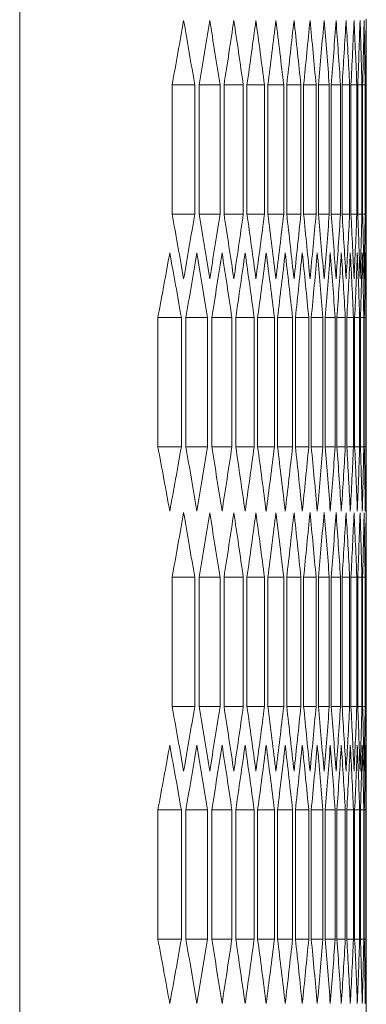
# Model space of a CAD drawing. Units: millimetres. Extents: x -476 to 2302, y -2123 to 1170.
# Drawn here: x 1298 to 1314, y 138 to 182 of the extents above; entities that cross this region are included whole.
import ezdxf

# ---------------------------------------------------------------- set-up
doc = ezdxf.new("R2010")
doc.units = ezdxf.units.MM

# ---------------------------------------------------------------- blocks, each defined once
blk = doc.blocks.new('A$C68A42C5E')
at = {"color": 0, "linetype": 'Continuous', "lineweight": 0, "extrusion": (-2.22045e-16, 1, -2.22045e-16)}
for p, q in [((-221.041, -1743.144), (-221.041, 388.306)), ((-205.541, -507.193), (-205.541, -517.646)), ((-214.225, -515.914), (-214.225, -510.14)), ((-213.213, -510.14), (-214.225, -510.14)), ((-213.213, -510.14), (-213.213, -515.914)), ((-213.019, -515.914), (-213.019, -510.14)), ((-212.083, -510.14), (-213.019, -510.14)), ((-212.083, -510.14), (-212.083, -515.914)), ((-211.904, -515.914), (-211.904, -510.14)), ((-211.043, -510.14), (-211.904, -510.14)), ((-211.043, -510.14), (-211.043, -515.914)), ((-210.879, -515.914), (-210.879, -510.14)), ((-210.094, -510.14), (-210.879, -510.14)), ((-210.094, -510.14), (-210.094, -515.914)), ((-209.945, -515.914), (-209.945, -510.14)), ((-209.235, -510.14), (-209.945, -510.14)), ((-209.235, -510.14), (-209.235, -515.914)), ((-209.1, -515.914), (-209.1, -510.14)), ((-208.466, -510.14), (-209.1, -510.14)), ((-208.466, -510.14), (-208.466, -515.914)), ((-208.346, -515.914), (-208.346, -510.14)), ((-207.786, -510.14), (-208.346, -510.14)), ((-207.786, -510.14), (-207.786, -515.914)), ((-207.682, -515.914), (-207.682, -510.14)), ((-207.197, -510.14), (-207.682, -510.14)), ((-207.197, -510.14), (-207.197, -515.914)), ((-207.107, -515.914), (-207.107, -510.14)), ((-206.697, -510.14), (-207.107, -510.14)), ((-206.697, -510.14), (-206.697, -515.914)), ((-206.623, -515.914), (-206.623, -510.14)), ((-206.287, -510.14), (-206.623, -510.14)), ((-206.287, -510.14), (-206.287, -515.914)), ((-206.227, -515.914), (-206.227, -510.14)), ((-205.966, -510.14), (-206.227, -510.14)), ((-205.966, -510.14), (-205.966, -515.914)), ((-205.922, -515.914), (-205.922, -510.14)), ((-205.735, -510.14), (-205.922, -510.14)), ((-205.735, -510.14), (-205.735, -515.914)), ((-205.706, -515.914), (-205.706, -510.14)), ((-205.594, -510.14), (-205.706, -510.14)), ((-205.594, -510.14), (-205.594, -515.914)), ((-205.579, -515.914), (-205.579, -510.14)), ((-205.579, -510.14), (-205.542, -510.14)), ((-205.542, -510.14), (-205.542, -515.914)), ((-213.213, -515.914), (-214.225, -515.914)), ((-212.083, -515.914), (-213.019, -515.914)), ((-211.043, -515.914), (-211.904, -515.914)), ((-210.094, -515.914), (-210.879, -515.914)), ((-209.235, -515.914), (-209.945, -515.914)), ((-208.466, -515.914), (-209.1, -515.914)), ((-207.786, -515.914), (-208.346, -515.914)), ((-207.197, -515.914), (-207.682, -515.914)), ((-206.697, -515.914), (-207.107, -515.914)), ((-206.287, -515.914), (-206.623, -515.914)), ((-205.966, -515.914), (-206.227, -515.914)), ((-205.735, -515.914), (-205.922, -515.914)), ((-205.594, -515.914), (-205.706, -515.914)), ((-205.579, -515.914), (-205.542, -515.914)), ((-214.862, -526.306), (-214.862, -520.533)), ((-213.813, -520.533), (-214.862, -520.533)), ((-213.813, -520.533), (-213.813, -526.306)), ((-213.61, -526.306), (-213.61, -520.533)), ((-212.637, -520.533), (-213.61, -520.533)), ((-212.637, -520.533), (-212.637, -526.306)), ((-212.45, -526.306), (-212.45, -520.533)), ((-211.552, -520.533), (-212.45, -520.533)), ((-211.552, -520.533), (-211.552, -526.306)), ((-211.38, -526.306), (-211.38, -520.533)), ((-210.557, -520.533), (-211.38, -520.533)), ((-210.557, -520.533), (-210.557, -526.306)), ((-210.4, -526.306), (-210.4, -520.533)), ((-209.653, -520.533), (-210.4, -520.533)), ((-209.653, -520.533), (-209.653, -526.306)), ((-209.511, -526.306), (-209.511, -520.533)), ((-208.839, -520.533), (-209.511, -520.533)), ((-208.839, -520.533), (-208.839, -526.306)), ((-208.712, -526.306), (-208.712, -520.533)), ((-208.115, -520.533), (-208.712, -520.533)), ((-208.115, -520.533), (-208.115, -526.306)), ((-208.003, -526.306), (-208.003, -520.533)), ((-207.48, -520.533), (-208.003, -520.533)), ((-207.48, -520.533), (-207.48, -526.306)), ((-207.383, -526.306), (-207.383, -520.533)), ((-206.936, -520.533), (-207.383, -520.533)), ((-206.936, -520.533), (-206.936, -526.306)), ((-206.854, -526.306), (-206.854, -520.533)), ((-206.481, -520.533), (-206.854, -520.533)), ((-206.481, -520.533), (-206.481, -526.306)), ((-206.414, -526.306), (-206.414, -520.533)), ((-206.116, -520.533), (-206.414, -520.533)), ((-206.116, -520.533), (-206.116, -526.306)), ((-206.063, -526.306), (-206.063, -520.533)), ((-205.84, -520.533), (-206.063, -520.533)), ((-205.84, -520.533), (-205.84, -526.306)), ((-205.802, -526.306), (-205.802, -520.533)), ((-205.653, -520.533), (-205.802, -520.533)), ((-205.653, -520.533), (-205.653, -526.306)), ((-205.631, -526.306), (-205.631, -520.533)), ((-205.556, -520.533), (-205.631, -520.533)), ((-205.556, -520.533), (-205.556, -526.306)), ((-205.549, -526.306), (-205.549, -520.533)), ((-213.813, -526.306), (-214.862, -526.306)), ((-212.637, -526.306), (-213.61, -526.306)), ((-211.552, -526.306), (-212.45, -526.306)), ((-210.557, -526.306), (-211.38, -526.306)), ((-209.653, -526.306), (-210.4, -526.306)), ((-208.839, -526.306), (-209.511, -526.306)), ((-208.115, -526.306), (-208.712, -526.306)), ((-207.48, -526.306), (-208.003, -526.306)), ((-206.936, -526.306), (-207.383, -526.306)), ((-206.481, -526.306), (-206.854, -526.306)), ((-206.116, -526.306), (-206.414, -526.306)), ((-205.84, -526.306), (-206.063, -526.306)), ((-205.653, -526.306), (-205.802, -526.306)), ((-205.556, -526.306), (-205.631, -526.306)), ((-205.541, -529.193), (-205.541, -539.646)), ((-214.225, -537.914), (-214.225, -532.14)), ((-213.213, -532.14), (-214.225, -532.14)), ((-213.213, -532.14), (-213.213, -537.914)), ((-213.019, -537.914), (-213.019, -532.14)), ((-212.083, -532.14), (-213.019, -532.14)), ((-212.083, -532.14), (-212.083, -537.914)), ((-211.904, -537.914), (-211.904, -532.14)), ((-211.043, -532.14), (-211.904, -532.14)), ((-211.043, -532.14), (-211.043, -537.914)), ((-210.879, -537.914), (-210.879, -532.14)), ((-210.094, -532.14), (-210.879, -532.14)), ((-210.094, -532.14), (-210.094, -537.914)), ((-209.945, -537.914), (-209.945, -532.14)), ((-209.235, -532.14), (-209.945, -532.14)), ((-209.235, -532.14), (-209.235, -537.914)), ((-209.1, -537.914), (-209.1, -532.14)), ((-208.466, -532.14), (-209.1, -532.14)), ((-208.466, -532.14), (-208.466, -537.914)), ((-208.346, -537.914), (-208.346, -532.14)), ((-207.786, -532.14), (-208.346, -532.14)), ((-207.786, -532.14), (-207.786, -537.914)), ((-207.682, -537.914), (-207.682, -532.14)), ((-207.197, -532.14), (-207.682, -532.14)), ((-207.197, -532.14), (-207.197, -537.914)), ((-207.107, -537.914), (-207.107, -532.14)), ((-206.697, -532.14), (-207.107, -532.14)), ((-206.697, -532.14), (-206.697, -537.914)), ((-206.623, -537.914), (-206.623, -532.14)), ((-206.287, -532.14), (-206.623, -532.14)), ((-206.287, -532.14), (-206.287, -537.914)), ((-206.227, -537.914), (-206.227, -532.14)), ((-205.966, -532.14), (-206.227, -532.14)), ((-205.966, -532.14), (-205.966, -537.914)), ((-205.922, -537.914), (-205.922, -532.14)), ((-205.735, -532.14), (-205.922, -532.14)), ((-205.735, -532.14), (-205.735, -537.914)), ((-205.706, -537.914), (-205.706, -532.14)), ((-205.594, -532.14), (-205.706, -532.14)), ((-205.594, -532.14), (-205.594, -537.914)), ((-205.579, -537.914), (-205.579, -532.14)), ((-205.579, -532.14), (-205.542, -532.14)), ((-205.542, -532.14), (-205.542, -537.914)), ((-213.213, -537.914), (-214.225, -537.914)), ((-212.083, -537.914), (-213.019, -537.914)), ((-211.043, -537.914), (-211.904, -537.914)), ((-210.094, -537.914), (-210.879, -537.914)), ((-209.235, -537.914), (-209.945, -537.914)), ((-208.466, -537.914), (-209.1, -537.914)), ((-207.786, -537.914), (-208.346, -537.914)), ((-207.197, -537.914), (-207.682, -537.914)), ((-206.697, -537.914), (-207.107, -537.914)), ((-206.287, -537.914), (-206.623, -537.914)), ((-205.966, -537.914), (-206.227, -537.914)), ((-205.735, -537.914), (-205.922, -537.914)), ((-205.594, -537.914), (-205.706, -537.914)), ((-205.579, -537.914), (-205.542, -537.914)), ((-214.862, -548.306), (-214.862, -542.533)), ((-213.813, -542.533), (-214.862, -542.533)), ((-213.813, -542.533), (-213.813, -548.306)), ((-213.61, -548.306), (-213.61, -542.533)), ((-212.637, -542.533), (-213.61, -542.533)), ((-212.637, -542.533), (-212.637, -548.306)), ((-212.45, -548.306), (-212.45, -542.533)), ((-211.552, -542.533), (-212.45, -542.533)), ((-211.552, -542.533), (-211.552, -548.306)), ((-211.38, -548.306), (-211.38, -542.533)), ((-210.557, -542.533), (-211.38, -542.533)), ((-210.557, -542.533), (-210.557, -548.306)), ((-210.4, -548.306), (-210.4, -542.533)), ((-209.653, -542.533), (-210.4, -542.533)), ((-209.653, -542.533), (-209.653, -548.306)), ((-209.511, -548.306), (-209.511, -542.533)), ((-208.839, -542.533), (-209.511, -542.533)), ((-208.839, -542.533), (-208.839, -548.306)), ((-208.712, -548.306), (-208.712, -542.533)), ((-208.115, -542.533), (-208.712, -542.533)), ((-208.115, -542.533), (-208.115, -548.306)), ((-208.003, -548.306), (-208.003, -542.533)), ((-207.48, -542.533), (-208.003, -542.533)), ((-207.48, -542.533), (-207.48, -548.306)), ((-207.383, -548.306), (-207.383, -542.533)), ((-206.936, -542.533), (-207.383, -542.533)), ((-206.936, -542.533), (-206.936, -548.306)), ((-206.854, -548.306), (-206.854, -542.533)), ((-206.481, -542.533), (-206.854, -542.533)), ((-206.481, -542.533), (-206.481, -548.306)), ((-206.414, -548.306), (-206.414, -542.533)), ((-206.116, -542.533), (-206.414, -542.533)), ((-206.116, -542.533), (-206.116, -548.306)), ((-206.063, -548.306), (-206.063, -542.533)), ((-205.84, -542.533), (-206.063, -542.533)), ((-205.84, -542.533), (-205.84, -548.306)), ((-205.802, -548.306), (-205.802, -542.533)), ((-205.653, -542.533), (-205.802, -542.533)), ((-205.653, -542.533), (-205.653, -548.306)), ((-205.631, -548.306), (-205.631, -542.533)), ((-205.556, -542.533), (-205.631, -542.533)), ((-205.556, -542.533), (-205.556, -548.306)), ((-205.549, -548.306), (-205.549, -542.533)), ((-213.813, -548.306), (-214.862, -548.306)), ((-212.637, -548.306), (-213.61, -548.306)), ((-211.552, -548.306), (-212.45, -548.306)), ((-210.557, -548.306), (-211.38, -548.306)), ((-209.653, -548.306), (-210.4, -548.306)), ((-208.839, -548.306), (-209.511, -548.306)), ((-208.115, -548.306), (-208.712, -548.306)), ((-207.48, -548.306), (-208.003, -548.306)), ((-206.936, -548.306), (-207.383, -548.306)), ((-206.481, -548.306), (-206.854, -548.306)), ((-206.116, -548.306), (-206.414, -548.306)), ((-205.84, -548.306), (-206.063, -548.306)), ((-205.653, -548.306), (-205.802, -548.306)), ((-205.556, -548.306), (-205.631, -548.306)), ((-205.541, -551.193), (-205.541, -561.646))]:
    blk.add_line(p, q, dxfattribs=at)
at = {"color": 0, "linetype": 'Continuous', "lineweight": 0}
for centre, major_axis, start_param, end_param in [((-2344.127, -413.971), (2138.569, 0), -0.09006, -0.08735), ((-2345.302, -420.848), (2139.749, 0), -0.083557, -0.08085), ((-2346.39, -427.734), (2140.84, 0), -0.077062, -0.074357), ((-2347.388, -434.626), (2141.841, 0), -0.070572, -0.06787), ((-2348.299, -441.524), (2142.753, 0), -0.064089, -0.061389), ((-2349.12, -448.427), (2143.576, 0), -0.057611, -0.054914), ((-2349.853, -455.336), (2144.31, 0), -0.051138, -0.048442), ((-2350.497, -462.249), (2144.954, 0), -0.044669, -0.041975), ((-2351.051, -469.166), (2145.509, 0), -0.038204, -0.035512), ((-2351.517, -476.087), (2145.975, 0), -0.031743, -0.029051), ((-2351.893, -483.01), (2146.351, 0), -0.025283, -0.022593), ((-2352.18, -489.935), (2146.638, 0), -0.018826, -0.016136), ((-2352.377, -496.862), (2146.836, 0), -0.012371, -0.009681), ((-2352.485, -503.79), (2146.944, 0), -0.005916, -0.003227), ((-2344.127, -612.084), (2138.569, 0), 0.08735, 0.09006), ((-2345.302, -605.206), (2139.749, 0), 0.08085, 0.083557), ((-2346.39, -598.321), (2140.84, 0), 0.074357, 0.077062), ((-2347.388, -591.429), (2141.841, 0), 0.06787, 0.070572), ((-2348.299, -584.531), (2142.753, 0), 0.061389, 0.064089), ((-2349.12, -577.627), (2143.576, 0), 0.054914, 0.057611), ((-2349.853, -570.718), (2144.31, 0), 0.048442, 0.051138), ((-2350.497, -563.805), (2144.954, 0), 0.041975, 0.044669), ((-2351.051, -556.888), (2145.509, 0), 0.035512, 0.038204), ((-2351.517, -549.967), (2145.975, 0), 0.029051, 0.031743), ((-2351.893, -543.044), (2146.351, 0), 0.022593, 0.025283), ((-2352.18, -536.119), (2146.638, 0), 0.016136, 0.018826), ((-2352.377, -529.192), (2146.836, 0), 0.009681, 0.012371), ((-2352.485, -522.265), (2146.944, 0), 0.003227, 0.005916), ((-2343.506, -420.927), (2137.946, 0), -0.093314, -0.090602), ((-2344.726, -427.801), (2139.17, 0), -0.086808, -0.084099), ((-2345.857, -434.682), (2140.305, 0), -0.080309, -0.077603), ((-2346.9, -441.571), (2141.351, 0), -0.073816, -0.071113), ((-2347.855, -448.466), (2142.308, 0), -0.06733, -0.064629), ((-2348.721, -455.367), (2143.176, 0), -0.06085, -0.058151), ((-2349.498, -462.273), (2143.954, 0), -0.054374, -0.051677), ((-2350.186, -469.185), (2144.643, 0), -0.047903, -0.045208), ((-2350.785, -476.1), (2145.243, 0), -0.041436, -0.038743), ((-2351.295, -483.018), (2145.754, 0), -0.034973, -0.032281), ((-2351.716, -489.94), (2146.174, 0), -0.028513, -0.025822), ((-2352.047, -496.864), (2146.506, 0), -0.022055, -0.019364), ((-2352.29, -503.791), (2146.748, 0), -0.015598, -0.012909), ((-2352.442, -510.718), (2146.901, 0), -0.009143, -0.006454), ((-2352.506, -517.646), (2146.964, 0), -0.002689, 0), ((-2343.506, -625.912), (2137.946, 0), 0.090602, 0.093314), ((-2344.726, -619.038), (2139.17, 0), 0.084099, 0.086808), ((-2345.857, -612.156), (2140.305, 0), 0.077603, 0.080309), ((-2346.9, -605.268), (2141.351, 0), 0.071113, 0.073816), ((-2347.855, -598.373), (2142.308, 0), 0.064629, 0.06733), ((-2348.721, -591.472), (2143.176, 0), 0.058151, 0.06085), ((-2349.498, -584.565), (2143.954, 0), 0.051677, 0.054374), ((-2350.186, -577.654), (2144.643, 0), 0.045208, 0.047903), ((-2350.785, -570.739), (2145.243, 0), 0.038743, 0.041436), ((-2351.295, -563.82), (2145.754, 0), 0.032281, 0.034973), ((-2351.716, -556.899), (2146.174, 0), 0.025822, 0.028513), ((-2352.047, -549.974), (2146.506, 0), 0.019364, 0.022055), ((-2352.29, -543.048), (2146.748, 0), 0.012909, 0.015598), ((-2352.442, -536.121), (2146.901, 0), 0.006454, 0.009143), ((-2352.506, -529.193), (2146.964, 0), 0, 0.002689), ((-2344.127, -435.971), (2138.569, 0), -0.09006, -0.08735), ((-2345.302, -442.848), (2139.749, 0), -0.083557, -0.08085), ((-2346.39, -449.734), (2140.84, 0), -0.077062, -0.074357), ((-2347.388, -456.626), (2141.841, 0), -0.070572, -0.06787), ((-2348.299, -463.524), (2142.753, 0), -0.064089, -0.061389), ((-2349.12, -470.427), (2143.576, 0), -0.057611, -0.054914), ((-2349.853, -477.336), (2144.31, 0), -0.051138, -0.048442), ((-2350.497, -484.249), (2144.954, 0), -0.044669, -0.041975), ((-2351.051, -491.166), (2145.509, 0), -0.038204, -0.035512), ((-2351.517, -498.087), (2145.975, 0), -0.031743, -0.029051), ((-2351.893, -505.01), (2146.351, 0), -0.025283, -0.022593), ((-2352.18, -511.935), (2146.638, 0), -0.018826, -0.016136), ((-2352.377, -518.862), (2146.836, 0), -0.012371, -0.009681), ((-2352.485, -525.79), (2146.944, 0), -0.005916, -0.003227), ((-2344.127, -634.084), (2138.569, 0), 0.08735, 0.09006), ((-2345.302, -627.206), (2139.749, 0), 0.08085, 0.083557), ((-2346.39, -620.321), (2140.84, 0), 0.074357, 0.077062), ((-2347.388, -613.429), (2141.841, 0), 0.06787, 0.070572), ((-2348.299, -606.531), (2142.753, 0), 0.061389, 0.064089), ((-2349.12, -599.627), (2143.576, 0), 0.054914, 0.057611), ((-2349.853, -592.718), (2144.31, 0), 0.048442, 0.051138), ((-2350.497, -585.805), (2144.954, 0), 0.041975, 0.044669), ((-2351.051, -578.888), (2145.509, 0), 0.035512, 0.038204), ((-2351.517, -571.967), (2145.975, 0), 0.029051, 0.031743), ((-2351.893, -565.044), (2146.351, 0), 0.022593, 0.025283), ((-2352.18, -558.119), (2146.638, 0), 0.016136, 0.018826), ((-2352.377, -551.192), (2146.836, 0), 0.009681, 0.012371), ((-2352.485, -544.265), (2146.944, 0), 0.003227, 0.005916), ((-2343.506, -442.927), (2137.946, 0), -0.093314, -0.090602), ((-2344.726, -449.801), (2139.17, 0), -0.086808, -0.084099), ((-2345.857, -456.682), (2140.305, 0), -0.080309, -0.077603), ((-2346.9, -463.571), (2141.351, 0), -0.073816, -0.071113), ((-2347.855, -470.466), (2142.308, 0), -0.06733, -0.064629), ((-2348.721, -477.367), (2143.176, 0), -0.06085, -0.058151), ((-2349.498, -484.273), (2143.954, 0), -0.054374, -0.051677), ((-2350.186, -491.185), (2144.643, 0), -0.047903, -0.045208), ((-2350.785, -498.1), (2145.243, 0), -0.041436, -0.038743), ((-2351.295, -505.018), (2145.754, 0), -0.034973, -0.032281), ((-2351.716, -511.94), (2146.174, 0), -0.028513, -0.025822), ((-2352.047, -518.864), (2146.506, 0), -0.022055, -0.019364), ((-2352.29, -525.791), (2146.748, 0), -0.015598, -0.012909), ((-2352.442, -532.718), (2146.901, 0), -0.009143, -0.006454), ((-2352.506, -539.646), (2146.964, 0), -0.002689, 0), ((-2343.506, -647.912), (2137.946, 0), 0.090602, 0.093314), ((-2344.726, -641.038), (2139.17, 0), 0.084099, 0.086808), ((-2345.857, -634.156), (2140.305, 0), 0.077603, 0.080309), ((-2346.9, -627.268), (2141.351, 0), 0.071113, 0.073816), ((-2347.855, -620.373), (2142.308, 0), 0.064629, 0.06733), ((-2348.721, -613.472), (2143.176, 0), 0.058151, 0.06085), ((-2349.498, -606.565), (2143.954, 0), 0.051677, 0.054374), ((-2350.186, -599.654), (2144.643, 0), 0.045208, 0.047903), ((-2350.785, -592.739), (2145.243, 0), 0.038743, 0.041436), ((-2351.295, -585.82), (2145.754, 0), 0.032281, 0.034973), ((-2351.716, -578.899), (2146.174, 0), 0.025822, 0.028513), ((-2352.047, -571.974), (2146.506, 0), 0.019364, 0.022055), ((-2352.29, -565.048), (2146.748, 0), 0.012909, 0.015598), ((-2352.442, -558.121), (2146.901, 0), 0.006454, 0.009143), ((-2352.506, -551.193), (2146.964, 0), 0, 0.002689)]:
    blk.add_ellipse(centre, major_axis=major_axis, ratio=0.5, start_param=start_param, end_param=end_param, dxfattribs=at)
at = {"color": 0, "linetype": 'Continuous', "lineweight": 0, "extrusion": (4.93038e-32, -2.22045e-16, -1)}
for centre, major_axis, start_param, end_param in [((-2344.627, -600.558), (2139.072, 0), -0.08735, -0.084641), ((-2345.766, -593.678), (2140.214, 0), -0.08085, -0.078144), ((-2346.817, -586.789), (2141.268, 0), -0.074357, -0.071654), ((-2347.779, -579.895), (2142.232, 0), -0.06787, -0.065169), ((-2348.652, -572.994), (2143.107, 0), -0.061389, -0.058691), ((-2349.436, -566.089), (2143.893, 0), -0.054914, -0.052217), ((-2350.132, -559.178), (2144.589, 0), -0.048442, -0.045747), ((-2350.739, -552.263), (2145.197, 0), -0.041975, -0.039282), ((-2351.256, -545.344), (2145.714, 0), -0.035512, -0.032819), ((-2351.684, -538.423), (2146.143, 0), -0.029051, -0.02636), ((-2352.023, -531.499), (2146.482, 0), -0.022593, -0.019902), ((-2352.273, -524.573), (2146.732, 0), -0.016136, -0.013447), ((-2352.433, -517.646), (2146.892, 0), -0.009681, -0.006992), ((-2352.504, -510.718), (2146.963, 0), -0.003227, -0.000538), ((-2344.627, -425.496), (2139.072, 0), 0.084641, 0.08735), ((-2345.766, -432.377), (2140.214, 0), 0.078144, 0.08085), ((-2346.817, -439.265), (2141.268, 0), 0.071654, 0.074357), ((-2347.779, -446.159), (2142.232, 0), 0.065169, 0.06787), ((-2348.652, -453.06), (2143.107, 0), 0.058691, 0.061389), ((-2349.436, -459.966), (2143.893, 0), 0.052217, 0.054914), ((-2350.132, -466.876), (2144.589, 0), 0.045747, 0.048442), ((-2350.739, -473.791), (2145.197, 0), 0.039282, 0.041975), ((-2351.256, -480.71), (2145.714, 0), 0.032819, 0.035512), ((-2351.684, -487.631), (2146.143, 0), 0.02636, 0.029051), ((-2352.023, -494.555), (2146.482, 0), 0.019902, 0.022593), ((-2352.273, -501.481), (2146.732, 0), 0.013447, 0.016136), ((-2352.433, -508.409), (2146.892, 0), 0.006992, 0.009681), ((-2352.504, -515.337), (2146.963, 0), 0.000538, 0.003227), ((-2344.025, -614.388), (2138.467, 0), -0.090602, -0.087892), ((-2345.208, -607.511), (2139.654, 0), -0.084099, -0.081391), ((-2346.302, -600.627), (2140.752, 0), -0.077603, -0.074898), ((-2347.309, -593.735), (2141.761, 0), -0.071113, -0.068411), ((-2348.226, -586.838), (2142.681, 0), -0.064629, -0.061929), ((-2349.055, -579.934), (2143.511, 0), -0.058151, -0.055453), ((-2349.795, -573.026), (2144.252, 0), -0.051677, -0.048982), ((-2350.446, -566.113), (2144.904, 0), -0.045208, -0.042514), ((-2351.008, -559.196), (2145.467, 0), -0.038743, -0.03605), ((-2351.481, -552.276), (2145.94, 0), -0.032281, -0.029589), ((-2351.865, -545.353), (2146.324, 0), -0.025822, -0.023131), ((-2352.159, -538.428), (2146.618, 0), -0.019364, -0.016674), ((-2352.364, -531.502), (2146.823, 0), -0.012909, -0.010219), ((-2352.48, -524.574), (2146.938, 0), -0.006454, -0.003765), ((-2344.025, -432.45), (2138.467, 0), 0.087892, 0.090602), ((-2345.208, -439.328), (2139.654, 0), 0.081391, 0.084099), ((-2346.302, -446.212), (2140.752, 0), 0.074898, 0.077603), ((-2347.309, -453.104), (2141.761, 0), 0.068411, 0.071113), ((-2348.226, -460.001), (2142.681, 0), 0.061929, 0.064629), ((-2349.055, -466.904), (2143.511, 0), 0.055453, 0.058151), ((-2349.795, -473.813), (2144.252, 0), 0.048982, 0.051677), ((-2350.446, -480.726), (2144.904, 0), 0.042514, 0.045208), ((-2351.008, -487.642), (2145.467, 0), 0.03605, 0.038743), ((-2351.481, -494.562), (2145.94, 0), 0.029589, 0.032281), ((-2351.865, -501.485), (2146.324, 0), 0.023131, 0.025822), ((-2352.159, -508.41), (2146.618, 0), 0.016674, 0.019364), ((-2352.364, -515.337), (2146.823, 0), 0.010219, 0.012909), ((-2352.48, -522.265), (2146.938, 0), 0.003765, 0.006454), ((-2344.627, -622.558), (2139.072, 0), -0.08735, -0.084641), ((-2345.766, -615.678), (2140.214, 0), -0.08085, -0.078144), ((-2346.817, -608.789), (2141.268, 0), -0.074357, -0.071654), ((-2347.779, -601.895), (2142.232, 0), -0.06787, -0.065169), ((-2348.652, -594.994), (2143.107, 0), -0.061389, -0.058691), ((-2349.436, -588.089), (2143.893, 0), -0.054914, -0.052217), ((-2350.132, -581.178), (2144.589, 0), -0.048442, -0.045747), ((-2350.739, -574.263), (2145.197, 0), -0.041975, -0.039282), ((-2351.256, -567.344), (2145.714, 0), -0.035512, -0.032819), ((-2351.684, -560.423), (2146.143, 0), -0.029051, -0.02636), ((-2352.023, -553.499), (2146.482, 0), -0.022593, -0.019902), ((-2352.273, -546.573), (2146.732, 0), -0.016136, -0.013447), ((-2352.433, -539.646), (2146.892, 0), -0.009681, -0.006992), ((-2352.504, -532.718), (2146.963, 0), -0.003227, -0.000538), ((-2344.627, -447.496), (2139.072, 0), 0.084641, 0.08735), ((-2345.766, -454.377), (2140.214, 0), 0.078144, 0.08085), ((-2346.817, -461.265), (2141.268, 0), 0.071654, 0.074357), ((-2347.779, -468.159), (2142.232, 0), 0.065169, 0.06787), ((-2348.652, -475.06), (2143.107, 0), 0.058691, 0.061389), ((-2349.436, -481.966), (2143.893, 0), 0.052217, 0.054914), ((-2350.132, -488.876), (2144.589, 0), 0.045747, 0.048442), ((-2350.739, -495.791), (2145.197, 0), 0.039282, 0.041975), ((-2351.256, -502.71), (2145.714, 0), 0.032819, 0.035512), ((-2351.684, -509.631), (2146.143, 0), 0.02636, 0.029051), ((-2352.023, -516.555), (2146.482, 0), 0.019902, 0.022593), ((-2352.273, -523.481), (2146.732, 0), 0.013447, 0.016136), ((-2352.433, -530.409), (2146.892, 0), 0.006992, 0.009681), ((-2352.504, -537.337), (2146.963, 0), 0.000538, 0.003227), ((-2344.025, -636.388), (2138.467, 0), -0.090602, -0.087892), ((-2345.208, -629.511), (2139.654, 0), -0.084099, -0.081391), ((-2346.302, -622.627), (2140.752, 0), -0.077603, -0.074898), ((-2347.309, -615.735), (2141.761, 0), -0.071113, -0.068411), ((-2348.226, -608.838), (2142.681, 0), -0.064629, -0.061929), ((-2349.055, -601.934), (2143.511, 0), -0.058151, -0.055453), ((-2349.795, -595.026), (2144.252, 0), -0.051677, -0.048982), ((-2350.446, -588.113), (2144.904, 0), -0.045208, -0.042514), ((-2351.008, -581.196), (2145.467, 0), -0.038743, -0.03605), ((-2351.481, -574.276), (2145.94, 0), -0.032281, -0.029589), ((-2351.865, -567.353), (2146.324, 0), -0.025822, -0.023131), ((-2352.159, -560.428), (2146.618, 0), -0.019364, -0.016674), ((-2352.364, -553.502), (2146.823, 0), -0.012909, -0.010219), ((-2352.48, -546.574), (2146.938, 0), -0.006454, -0.003765), ((-2344.025, -454.45), (2138.467, 0), 0.087892, 0.090602), ((-2345.208, -461.328), (2139.654, 0), 0.081391, 0.084099), ((-2346.302, -468.212), (2140.752, 0), 0.074898, 0.077603), ((-2347.309, -475.104), (2141.761, 0), 0.068411, 0.071113), ((-2348.226, -482.001), (2142.681, 0), 0.061929, 0.064629), ((-2349.055, -488.904), (2143.511, 0), 0.055453, 0.058151), ((-2349.795, -495.813), (2144.252, 0), 0.048982, 0.051677), ((-2350.446, -502.726), (2144.904, 0), 0.042514, 0.045208), ((-2351.008, -509.642), (2145.467, 0), 0.03605, 0.038743), ((-2351.481, -516.562), (2145.94, 0), 0.029589, 0.032281), ((-2351.865, -523.485), (2146.324, 0), 0.023131, 0.025822), ((-2352.159, -530.41), (2146.618, 0), 0.016674, 0.019364), ((-2352.364, -537.337), (2146.823, 0), 0.010219, 0.012909), ((-2352.48, -544.265), (2146.938, 0), 0.003765, 0.006454)]:
    blk.add_ellipse(centre, major_axis=major_axis, ratio=0.5, start_param=start_param, end_param=end_param, dxfattribs=at)

msp = doc.modelspace()

# ---------------------------------------------------------------- block references
msp.add_blockref('A$C68A42C5E', (1519.436, 689.178))

doc.saveas('drawing.dxf')
